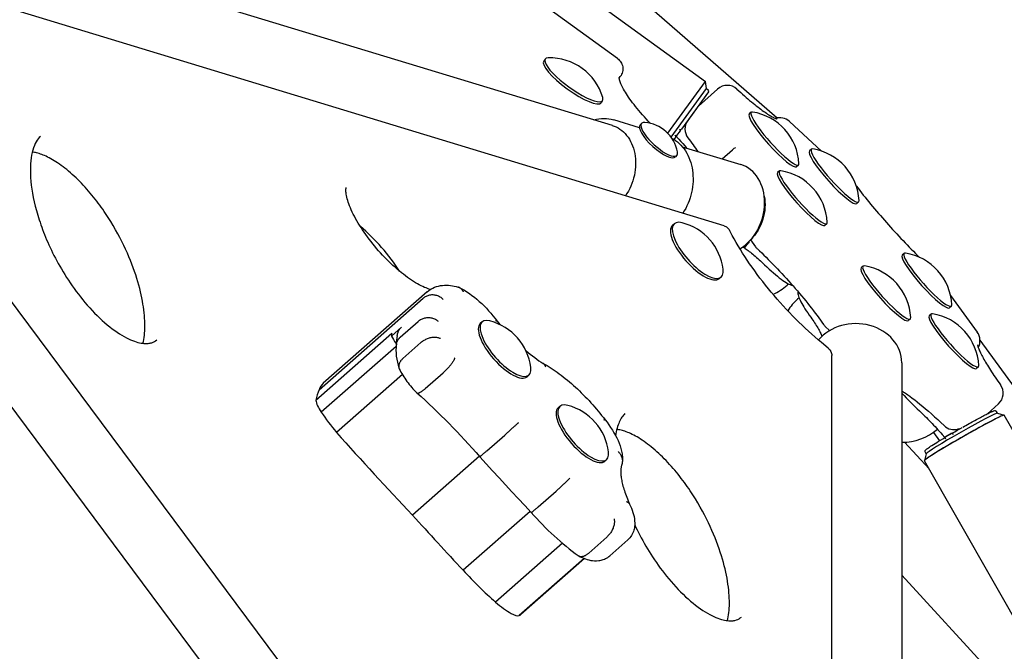
# Model space of a CAD drawing. Extents: x -18718 to -10793, y 7665 to 14865.
# Drawn here: x -13169 to -12827, y 12497 to 12717 of the extents above; entities that cross this region are included whole.
import ezdxf

# ---------------------------------------------------------------- set-up
doc = ezdxf.new("R2010")
doc.units = 0
doc.header["$LTSCALE"] = 30
doc.header["$MEASUREMENT"] = 0
doc.layers.get('0').update_dxf_attribs({"linetype": 'CONTINUOUS'})

# ---------------------------------------------------------------- blocks, each defined once
blk = doc.blocks.new('A$C132874F4')
for p, q in [((3287.23, 3689.53), (3537.93, 3470.95)), ((3261.19, 3666.56), (3512.97, 3483.63)), ((3482.36, 3491.62), (3275.71, 3641.76)), ((3241.92, 3540.89), (3480.48, 3468.37)), ((3519.47, 3433.42), (3218.68, 3524.86)), ((3457.23, 3491.44), (3456.72, 3490.74)), ((3482.97, 3484.79), (3483.36, 3485.32)), ((3499.87, 3465.6), (3512.97, 3483.63)), ((3499.87, 3465.6), (3512.97, 3483.63)), ((3501.03, 3464.22), (3513.36, 3481.19)), ((3510.61, 3475.06), (3517.21, 3480.99)), ((3513.36, 3481.19), (3512.97, 3483.63)), ((3513.36, 3481.19), (3513.96, 3480.75)), ((3477.18, 3476.96), (3476.66, 3476.25)), ((3514.07, 3480.05), (3504.59, 3466.99)), ((3509.9, 3474.28), (3506.8, 3470.01)), ((3496.52, 3068.47), (3195.76, 3472.25)), ((3490.02, 3467.55), (3481.06, 3470.28)), ((3507.32, 3470.72), (3507.3, 3470.73)), ((3528.9, 3472.91), (3528.24, 3472.32)), ((3490.75, 3469.06), (3490.25, 3468.51)), ((3503.94, 3466.96), (3504.3, 3466.59)), ((3504.24, 3466.51), (3504.3, 3466.59)), ((3504.59, 3466.99), (3504.59, 3466.99)), ((3542.2, 3469.7), (3553.35, 3459.4)), ((3502.8, 3464.54), (3502.03, 3463.47)), ((3502.81, 3464.54), (3502.47, 3464.93)), ((3503.74, 3463.51), (3502.64, 3464.72)), ((3502.81, 3464.54), (3503.06, 3464.88)), ((3503.06, 3464.88), (3504.24, 3466.51)), ((3504.93, 3460.93), (3525.26, 3454.75)), ((3518.82, 3456.71), (3522.34, 3459.87)), ((3549.82, 3460.07), (3549.16, 3459.48)), ((3503.01, 3457.95), (3502.52, 3457.4)), ((3545.37, 3454.56), (3544.71, 3453.97)), ((3538.73, 3452.5), (3538.07, 3451.91)), ((3243.81, 3444.05), (3487.51, 3116.88)), ((3566.28, 3441.73), (3565.62, 3441.13)), ((3502.17, 3434.14), (3501.54, 3433.58)), ((3555.2, 3434.16), (3554.54, 3433.56)), ((3522.32, 3430.07), (3521.34, 3431.9)), ((3526.02, 3426.12), (3526.11, 3426)), ((3526.76, 3425.54), (3526.2, 3425.91)), ((3526.68, 3426.01), (3527.98, 3427.44)), ((3528.04, 3427.85), (3528.14, 3427.79)), ((3528.67, 3428.51), (3530.4, 3426.12)), ((3582.11, 3423.82), (3581.45, 3423.23)), ((3567.79, 3419.38), (3567.13, 3418.79)), ((3518.44, 3415.62), (3517.81, 3415.07)), ((3541.87, 3413.23), (3541.38, 3412.78)), ((3416.2, 3410.49), (3380.04, 3378.7)), ((3545.55, 3408.39), (3545.05, 3407.94)), ((3598.27, 3409.16), (3607.54, 3396.4)), ((3378.61, 3376.42), (3414.78, 3408.2)), ((3598.57, 3405.48), (3597.91, 3404.88)), ((3591.49, 3402.72), (3590.82, 3402.13)), ((3407.18, 3398.12), (3403.7, 3395.07)), ((3406.8, 3394.66), (3413.06, 3400.16)), ((3435.28, 3400), (3434.65, 3399.45)), ((3554.67, 3398.38), (3556.14, 3396.96)), ((3584.26, 3401.04), (3583.6, 3400.44)), ((3403.87, 3395.92), (3377.44, 3372.69)), ((3553.54, 3395.02), (3553.52, 3395.07)), ((3405.35, 3391.47), (3379.32, 3368.6)), ((3405.23, 3392.62), (3405.46, 3392.82)), ((3407.75, 3387.3), (3414.01, 3392.8)), ((3555.69, 3390.9), (3553.33, 3392.84)), ((3608.49, 3393.63), (3813.43, 3111.55)), ((3556.93, 3058.28), (3556.93, 3388.27)), ((3581.29, 3385.79), (3581.29, 3028.53)), ((3607.95, 3384.38), (3607.29, 3383.78)), ((3407.54, 3381.66), (3384.64, 3361.53)), ((3415.49, 3376.8), (3421.75, 3382.3)), ((3451.55, 3381.48), (3450.92, 3380.93)), ((3611.09, 3368.04), (3614.91, 3371.47)), ((3462.34, 3370.63), (3461.71, 3370.08)), ((3614.56, 3368.23), (3614.2, 3368.87)), ((3614.55, 3368.23), (3616.93, 3367.58)), ((3965.02, 2757.16), (3616.95, 3367.57)), ((3436.88, 3355.13), (3443.14, 3360.63)), ((3592.26, 3361.53), (3594.36, 3358.63)), ((3596.24, 3359.79), (3595.34, 3360.81)), ((3598.33, 3361.02), (3596.6, 3360.01)), ((3598.85, 3361.3), (3598.77, 3361.27)), ((3600.95, 3362.75), (3601.92, 3363.06)), ((3590.79, 3348.85), (3582.25, 3358.16)), ((3596.57, 3359.4), (3596.24, 3359.79)), ((3596.51, 3359.47), (3596.39, 3359.61)), ((3596.51, 3359.47), (3596.57, 3359.4)), ((3589.81, 3354.13), (3589.15, 3351.74)), ((3589.8, 3354.11), (3589.44, 3354.76)), ((3434.35, 3353.3), (3411.04, 3332.81)), ((3478.61, 3352.11), (3477.98, 3351.56)), ((3937.22, 2741.31), (3589.16, 3351.72)), ((3454.78, 3335.64), (3461.04, 3341.15)), ((3451.99, 3334.07), (3428.69, 3313.6)), ((3463.25, 3322.99), (3439.96, 3302.52)), ((3472.36, 3319.6), (3478.62, 3325.1)), ((3479.68, 3318.65), (3485.94, 3324.15)), ((3470.77, 3317.73), (3448.18, 3297.87)), ((3470.91, 3317.67), (3448.73, 3298.18)), ((3662.05, 3223.88), (3581.29, 3311.88))]:
    blk.add_line(p, q)
at = {"flags": 128}
for points in [[(3482.36, 3491.62), (3482.69, 3491.35), (3483.01, 3491.05), (3483.29, 3490.72), (3483.54, 3490.37), (3483.76, 3490), (3483.94, 3489.59), (3484.08, 3489.18), (3484.18, 3488.75), (3484.23, 3488.3), (3484.24, 3487.85), (3484.2, 3487.41), (3484.12, 3486.96), (3483.99, 3486.53), (3483.82, 3486.11), (3483.61, 3485.71), (3483.36, 3485.32)], [(3493.81, 3469.06), (3493.09, 3469.83), (3492.39, 3470.58), (3491.72, 3471.32), (3491.06, 3472.06), (3490.43, 3472.78), (3489.82, 3473.5), (3489.24, 3474.2), (3488.68, 3474.89), (3488.14, 3475.56), (3487.64, 3476.22), (3487.15, 3476.87), (3486.69, 3477.51), (3486.26, 3478.12), (3485.85, 3478.72), (3485.47, 3479.3), (3485.12, 3479.87), (3484.79, 3480.41), (3484.49, 3480.93), (3484.22, 3481.43), (3483.98, 3481.91), (3483.76, 3482.36), (3483.57, 3482.78), (3483.42, 3483.17), (3483.29, 3483.53), (3483.18, 3483.86), (3483.1, 3484.15), (3483.04, 3484.4), (3483, 3484.61), (3482.97, 3484.78), (3482.97, 3484.9), (3482.96, 3484.97), (3482.96, 3485)], [(3523.94, 3480.95), (3524.59, 3480.35), (3525.24, 3479.76), (3525.89, 3479.19), (3526.52, 3478.63), (3527.14, 3478.09), (3527.76, 3477.56), (3528.36, 3477.05), (3528.96, 3476.55), (3529.54, 3476.08), (3530.11, 3475.62), (3530.67, 3475.17), (3531.21, 3474.75), (3531.74, 3474.34), (3532.26, 3473.95), (3532.76, 3473.58), (3533.25, 3473.23), (3533.72, 3472.9), (3534.17, 3472.59), (3534.61, 3472.3), (3535.03, 3472.04), (3535.42, 3471.79), (3535.8, 3471.57), (3536.15, 3471.36), (3536.48, 3471.18), (3536.78, 3471.03), (3537.06, 3470.89), (3537.31, 3470.79), (3537.52, 3470.7), (3537.69, 3470.63), (3537.82, 3470.59), (3537.9, 3470.56), (3537.93, 3470.55)], [(3474.19, 3470.28), (3475.06, 3470.49), (3475.93, 3470.65), (3476.8, 3470.75), (3477.67, 3470.78), (3478.54, 3470.75), (3479.39, 3470.65), (3480.23, 3470.5), (3481.06, 3470.28)], [(3480.48, 3468.36), (3481.2, 3468.11), (3481.89, 3467.81), (3482.57, 3467.45), (3483.22, 3467.04), (3483.85, 3466.58), (3484.44, 3466.06), (3485.01, 3465.5), (3485.54, 3464.89), (3486.04, 3464.23), (3486.5, 3463.54), (3486.92, 3462.8), (3487.29, 3462.02), (3487.63, 3461.21), (3487.92, 3460.37), (3488.17, 3459.51), (3488.37, 3458.61), (3488.52, 3457.7), (3488.63, 3456.76), (3488.68, 3455.82), (3488.69, 3454.86), (3488.65, 3453.89), (3488.56, 3452.92), (3488.42, 3451.95), (3488.24, 3450.99), (3488, 3450.03), (3487.72, 3449.09), (3487.4, 3448.16), (3487.03, 3447.25), (3486.62, 3446.36), (3486.17, 3445.49), (3485.68, 3444.66), (3485.15, 3443.86)], [(3503.94, 3466.96), (3503.96, 3466.94), (3503.98, 3466.93), (3504, 3466.93), (3504.02, 3466.92), (3504.05, 3466.92), (3504.08, 3466.92), (3504.11, 3466.92), (3504.14, 3466.92), (3504.18, 3466.92), (3504.22, 3466.92), (3504.25, 3466.92), (3504.29, 3466.93), (3504.33, 3466.93), (3504.36, 3466.93), (3504.4, 3466.94), (3504.43, 3466.94), (3504.46, 3466.95), (3504.49, 3466.95), (3504.51, 3466.96), (3504.53, 3466.97), (3504.55, 3466.97), (3504.57, 3466.98), (3504.58, 3466.98), (3504.59, 3466.99)], [(3281.6, 3464.54), (3281.22, 3464.16), (3280.84, 3463.72), (3280.48, 3463.22), (3280.14, 3462.65), (3279.81, 3462.02), (3279.51, 3461.33), (3279.22, 3460.59), (3278.97, 3459.78), (3278.74, 3458.93), (3278.55, 3458.01), (3278.39, 3457.04), (3278.26, 3456.01), (3278.17, 3454.94), (3278.12, 3453.81), (3278.11, 3452.64), (3278.14, 3451.43), (3278.2, 3450.17), (3278.31, 3448.87), (3278.45, 3447.53), (3278.64, 3446.15), (3278.87, 3444.73), (3279.14, 3443.28), (3279.46, 3441.8), (3279.82, 3440.28), (3280.23, 3438.72), (3280.69, 3437.12), (3281.2, 3435.48), (3281.48, 3434.65), (3281.76, 3433.81), (3282.07, 3432.96), (3282.38, 3432.11), (3282.71, 3431.24), (3283.05, 3430.37), (3283.41, 3429.49), (3283.78, 3428.6), (3284.17, 3427.7), (3284.57, 3426.8), (3284.99, 3425.9), (3285.43, 3424.98), (3285.87, 3424.06), (3286.34, 3423.13), (3286.82, 3422.2), (3287.32, 3421.26), (3287.84, 3420.31), (3288.38, 3419.36), (3288.93, 3418.4), (3289.5, 3417.43), (3290.1, 3416.46), (3290.71, 3415.49), (3291.34, 3414.51), (3291.99, 3413.54), (3292.67, 3412.56), (3293.36, 3411.58), (3294.07, 3410.61), (3294.81, 3409.63), (3295.56, 3408.67), (3296.33, 3407.71), (3297.12, 3406.76), (3297.93, 3405.82), (3298.75, 3404.89), (3299.59, 3403.98), (3300.44, 3403.08), (3301.31, 3402.21), (3302.19, 3401.36), (3303.07, 3400.54), (3303.96, 3399.75), (3304.84, 3399), (3305.72, 3398.29), (3306.59, 3397.61), (3307.46, 3396.98), (3308.31, 3396.39), (3309.15, 3395.84), (3309.96, 3395.33), (3310.75, 3394.88), (3311.52, 3394.47), (3312.27, 3394.1), (3312.98, 3393.77), (3313.67, 3393.49), (3314.33, 3393.24), (3314.95, 3393.04), (3315.54, 3392.87), (3316.1, 3392.73), (3316.63, 3392.63), (3317.12, 3392.55), (3317.59, 3392.5), (3318.02, 3392.47), (3318.42, 3392.47), (3318.8, 3392.48), (3319.15, 3392.51), (3319.47, 3392.55), (3319.78, 3392.61), (3320.07, 3392.68), (3320.34, 3392.76), (3320.83, 3392.95), (3321.28, 3393.18), (3321.7, 3393.46), (3322.1, 3393.78)], [(3501.22, 3463.94), (3501.93, 3463.54), (3502.6, 3463.09), (3503.25, 3462.59), (3503.87, 3462.05), (3504.45, 3461.47), (3505.01, 3460.83), (3505.53, 3460.17), (3506.02, 3459.46), (3506.46, 3458.72), (3506.87, 3457.94), (3507.24, 3457.13), (3507.57, 3456.3), (3507.86, 3455.44), (3508.1, 3454.55), (3508.3, 3453.64), (3508.46, 3452.72), (3508.57, 3451.78), (3508.64, 3450.83), (3508.67, 3449.86), (3508.65, 3448.89), (3508.59, 3447.92), (3508.48, 3446.95), (3508.33, 3445.98), (3508.14, 3445.01), (3507.9, 3444.05), (3507.62, 3443.1), (3507.3, 3442.16), (3506.94, 3441.25), (3506.54, 3440.34), (3506.11, 3439.47), (3505.63, 3438.61), (3505.12, 3437.78)], [(3502.47, 3464.93), (3502.48, 3464.92), (3502.48, 3464.91), (3502.49, 3464.9), (3502.5, 3464.89), (3502.51, 3464.88), (3502.52, 3464.87), (3502.53, 3464.86), (3502.53, 3464.85), (3502.54, 3464.84), (3502.55, 3464.83), (3502.56, 3464.82), (3502.56, 3464.81), (3502.57, 3464.8), (3502.58, 3464.79), (3502.58, 3464.79), (3502.59, 3464.78), (3502.6, 3464.77), (3502.6, 3464.76), (3502.61, 3464.75), (3502.62, 3464.75), (3502.62, 3464.74), (3502.63, 3464.73), (3502.64, 3464.72), (3502.64, 3464.72)], [(3503.74, 3463.51), (3504.42, 3462.76), (3505.08, 3462), (3505.75, 3461.25), (3506.4, 3460.49)], [(3506.86, 3464.06), (3507.33, 3463.44), (3507.78, 3462.82), (3508.23, 3462.21), (3508.66, 3461.61), (3509.08, 3461.02), (3509.49, 3460.44), (3509.89, 3459.87), (3510.27, 3459.31)], [(3317.28, 3392.53), (3317.43, 3393.19), (3317.56, 3393.88), (3317.67, 3394.59), (3317.77, 3395.34), (3317.84, 3396.11), (3317.9, 3396.91), (3317.93, 3397.74), (3317.94, 3398.59), (3317.94, 3399.46), (3317.91, 3400.36), (3317.86, 3401.29), (3317.79, 3402.23), (3317.7, 3403.19), (3317.59, 3404.18), (3317.45, 3405.19), (3317.29, 3406.22), (3317.11, 3407.26), (3316.91, 3408.33), (3316.68, 3409.41), (3316.43, 3410.51), (3316.15, 3411.64), (3315.85, 3412.78), (3315.52, 3413.94), (3315.16, 3415.13), (3314.78, 3416.33), (3314.37, 3417.56), (3313.93, 3418.8), (3313.46, 3420.05), (3312.96, 3421.33), (3312.42, 3422.62), (3311.86, 3423.93), (3311.27, 3425.25), (3310.64, 3426.59), (3309.98, 3427.94), (3309.28, 3429.3), (3308.55, 3430.68), (3307.77, 3432.07), (3306.96, 3433.48), (3306.1, 3434.89), (3305.66, 3435.6), (3305.21, 3436.31), (3304.74, 3437.03), (3304.27, 3437.74), (3303.79, 3438.45), (3303.29, 3439.17), (3302.78, 3439.88), (3302.26, 3440.6), (3301.74, 3441.31), (3301.2, 3442.02), (3300.65, 3442.73), (3300.09, 3443.44), (3299.52, 3444.13), (3298.94, 3444.83), (3298.35, 3445.52), (3297.75, 3446.2), (3297.14, 3446.88), (3296.53, 3447.54), (3295.91, 3448.2), (3295.28, 3448.84), (3294.64, 3449.48), (3294, 3450.1), (3293.35, 3450.71), (3292.71, 3451.29), (3292.06, 3451.87), (3291.41, 3452.42), (3290.77, 3452.95), (3290.13, 3453.46), (3289.49, 3453.95), (3288.86, 3454.42), (3288.23, 3454.87), (3287.61, 3455.3), (3287, 3455.7), (3286.4, 3456.07), (3285.81, 3456.42), (3285.23, 3456.75), (3284.67, 3457.05), (3284.12, 3457.33), (3283.58, 3457.59), (3283.06, 3457.82), (3282.56, 3458.04), (3282.07, 3458.22), (3281.6, 3458.39), (3281.14, 3458.54), (3280.71, 3458.67), (3280.29, 3458.78), (3279.88, 3458.87), (3279.5, 3458.95), (3279.13, 3459.01), (3278.78, 3459.06)], [(3417.26, 3411.28), (3416.79, 3411.42), (3416.3, 3411.59), (3415.78, 3411.79), (3415.23, 3412.02), (3414.65, 3412.28), (3414.05, 3412.57), (3413.42, 3412.9), (3412.78, 3413.25), (3412.13, 3413.64), (3411.46, 3414.05), (3410.77, 3414.5), (3410.07, 3414.97), (3409.37, 3415.47), (3408.65, 3416), (3407.93, 3416.55), (3407.2, 3417.12), (3406.47, 3417.72), (3405.74, 3418.34), (3405, 3418.98), (3404.27, 3419.65), (3403.54, 3420.33), (3402.81, 3421.03), (3402.09, 3421.75), (3401.37, 3422.48), (3400.66, 3423.22), (3399.96, 3423.98), (3399.27, 3424.75), (3398.59, 3425.53), (3397.93, 3426.32), (3397.27, 3427.12), (3396.64, 3427.92), (3396.01, 3428.73), (3395.41, 3429.54), (3394.82, 3430.35), (3394.25, 3431.16), (3393.7, 3431.97), (3393.17, 3432.78), (3392.66, 3433.59), (3392.17, 3434.38), (3391.71, 3435.17), (3391.27, 3435.95), (3390.86, 3436.72), (3390.47, 3437.48), (3390.11, 3438.22), (3389.78, 3438.95), (3389.47, 3439.65), (3389.19, 3440.34), (3388.94, 3441.01), (3388.71, 3441.65), (3388.52, 3442.27), (3388.35, 3442.86), (3388.21, 3443.41), (3388.09, 3443.94), (3388.01, 3444.42), (3387.95, 3444.87), (3387.91, 3445.28), (3387.89, 3445.64), (3387.89, 3445.96), (3387.9, 3446.23), (3387.93, 3446.44), (3387.96, 3446.6), (3387.99, 3446.71), (3388.01, 3446.78), (3388.02, 3446.8)], [(3565.48, 3447.22), (3566.06, 3446.46), (3566.66, 3445.68), (3567.27, 3444.91), (3567.89, 3444.13), (3568.51, 3443.34), (3569.15, 3442.55), (3569.8, 3441.75), (3570.45, 3440.96), (3571.12, 3440.16), (3571.79, 3439.36), (3572.47, 3438.55), (3573.15, 3437.75), (3573.84, 3436.95), (3574.54, 3436.14), (3575.24, 3435.34), (3575.95, 3434.54), (3576.66, 3433.74), (3577.37, 3432.95), (3578.09, 3432.16), (3578.81, 3431.37), (3579.53, 3430.59), (3580.26, 3429.81), (3580.98, 3429.04), (3581.71, 3428.27), (3582.43, 3427.51), (3583.16, 3426.76), (3583.88, 3426.02), (3584.6, 3425.28), (3585.32, 3424.56), (3586.04, 3423.84), (3586.75, 3423.13), (3587.46, 3422.44)], [(3533.43, 3443.77), (3533.58, 3442.79), (3533.68, 3441.8), (3533.71, 3440.78), (3533.68, 3439.76), (3533.59, 3438.74), (3533.43, 3437.71), (3533.22, 3436.7), (3532.94, 3435.69), (3532.61, 3434.71), (3532.22, 3433.74), (3531.78, 3432.81), (3531.29, 3431.9), (3530.75, 3431.04), (3530.16, 3430.21), (3529.52, 3429.44), (3528.85, 3428.71)], [(3406.55, 3417.66), (3405.87, 3418.69), (3405.17, 3419.74), (3404.43, 3420.78), (3403.66, 3421.82), (3402.86, 3422.86), (3402.04, 3423.89), (3401.19, 3424.91), (3400.32, 3425.92), (3399.44, 3426.91), (3398.54, 3427.87), (3397.62, 3428.82), (3396.69, 3429.75), (3395.76, 3430.65), (3394.82, 3431.51), (3393.88, 3432.35), (3392.93, 3433.14)], [(3519.47, 3433.42), (3519.76, 3433.32), (3520.04, 3433.19), (3520.31, 3433.03), (3520.56, 3432.84), (3520.79, 3432.64), (3521, 3432.41), (3521.18, 3432.16), (3521.34, 3431.89)], [(3553.33, 3392.84), (3552.2, 3393.78), (3551.07, 3394.75), (3549.94, 3395.74), (3548.82, 3396.75), (3547.7, 3397.79), (3546.58, 3398.84), (3545.46, 3399.92), (3544.36, 3401.01), (3543.26, 3402.13), (3542.17, 3403.26), (3541.08, 3404.41), (3540.01, 3405.57), (3538.95, 3406.74), (3537.91, 3407.93), (3536.87, 3409.13), (3535.86, 3410.34), (3534.86, 3411.55), (3533.87, 3412.78), (3532.9, 3414.01), (3531.95, 3415.25), (3531.02, 3416.49), (3530.11, 3417.73), (3529.23, 3418.98), (3528.36, 3420.23), (3527.52, 3421.47), (3526.7, 3422.72), (3525.9, 3423.96), (3525.13, 3425.19), (3524.39, 3426.42), (3523.67, 3427.65), (3522.98, 3428.86), (3522.32, 3430.07)], [(3526.76, 3425.54), (3527.11, 3425.31), (3527.46, 3425.06), (3527.83, 3424.79), (3528.21, 3424.51), (3528.61, 3424.2), (3529.01, 3423.88), (3529.43, 3423.55), (3529.85, 3423.19), (3530.29, 3422.82), (3530.73, 3422.44), (3531.19, 3422.04), (3531.65, 3421.63), (3532.12, 3421.2), (3532.59, 3420.76), (3533.07, 3420.31), (3533.56, 3419.85)], [(3531.03, 3425.41), (3531.78, 3424.71), (3532.54, 3423.98), (3533.3, 3423.24), (3534.07, 3422.49), (3534.85, 3421.71), (3535.63, 3420.93), (3536.41, 3420.13), (3537.2, 3419.31), (3537.99, 3418.49), (3538.77, 3417.66), (3539.56, 3416.81), (3540.35, 3415.96), (3541.13, 3415.1), (3541.91, 3414.24), (3542.68, 3413.37), (3543.45, 3412.5), (3544.2, 3411.63), (3544.95, 3410.76), (3545.7, 3409.88), (3546.43, 3409.01), (3547.15, 3408.14), (3547.85, 3407.28), (3548.55, 3406.42), (3549.23, 3405.57), (3549.89, 3404.72), (3550.54, 3403.88), (3551.17, 3403.06), (3551.79, 3402.24), (3552.38, 3401.44), (3552.95, 3400.65), (3553.51, 3399.88), (3554.04, 3399.12)], [(3533.56, 3419.85), (3534.34, 3419.11), (3535.11, 3418.39), (3535.87, 3417.71), (3536.6, 3417.07), (3537.32, 3416.46), (3538.01, 3415.89), (3538.67, 3415.37), (3539.31, 3414.88), (3539.92, 3414.44), (3540.49, 3414.05), (3541.04, 3413.7), (3541.55, 3413.4), (3542.03, 3413.15), (3542.47, 3412.95), (3542.89, 3412.79), (3543.28, 3412.69)], [(3416.2, 3410.49), (3416.8, 3410.96), (3417.42, 3411.38), (3418.08, 3411.75), (3418.76, 3412.05), (3419.45, 3412.29), (3420.14, 3412.48), (3420.84, 3412.62), (3421.53, 3412.71), (3422.22, 3412.75), (3422.9, 3412.76), (3423.58, 3412.72), (3424.25, 3412.66), (3424.92, 3412.56), (3425.58, 3412.44), (3426.24, 3412.29), (3426.9, 3412.11)], [(3428.81, 3410.41), (3428.76, 3410.52), (3428.7, 3410.62), (3428.65, 3410.72), (3428.58, 3410.82), (3428.52, 3410.91), (3428.45, 3411), (3428.39, 3411.09), (3428.31, 3411.18), (3428.24, 3411.26), (3428.17, 3411.34), (3428.09, 3411.42), (3428.01, 3411.49), (3427.93, 3411.56), (3427.84, 3411.63), (3427.75, 3411.7), (3427.67, 3411.76), (3427.58, 3411.81), (3427.48, 3411.87), (3427.39, 3411.91), (3427.3, 3411.96), (3427.2, 3412), (3427.1, 3412.04), (3427, 3412.08), (3426.9, 3412.11)], [(3427.35, 3411.94), (3428.23, 3411.48), (3429.11, 3410.98), (3429.99, 3410.43), (3430.86, 3409.84), (3431.73, 3409.22), (3432.59, 3408.55), (3433.45, 3407.85), (3434.29, 3407.11), (3435.13, 3406.34), (3435.95, 3405.55), (3436.76, 3404.72), (3437.55, 3403.88), (3438.32, 3403.01), (3439.06, 3402.12), (3439.78, 3401.22), (3440.48, 3400.31)], [(3421.77, 3407.83), (3421.54, 3408.05), (3421.28, 3408.25), (3421.02, 3408.44), (3420.74, 3408.62), (3420.45, 3408.77), (3420.16, 3408.91), (3419.85, 3409.03), (3419.54, 3409.14), (3419.23, 3409.22), (3418.91, 3409.29), (3418.59, 3409.33), (3418.26, 3409.36), (3417.94, 3409.37), (3417.62, 3409.36), (3417.3, 3409.32), (3416.99, 3409.27), (3416.68, 3409.2), (3416.37, 3409.11), (3416.08, 3409), (3415.8, 3408.88), (3415.52, 3408.73), (3415.26, 3408.57), (3415.01, 3408.4), (3414.78, 3408.2)], [(3545.2, 3410.47), (3545.16, 3410.13), (3545.17, 3409.77), (3545.24, 3409.39), (3545.34, 3408.98), (3545.49, 3408.54), (3545.68, 3408.07), (3545.9, 3407.56), (3546.17, 3407.02), (3546.47, 3406.44), (3546.82, 3405.83), (3547.2, 3405.19), (3547.61, 3404.53), (3548.06, 3403.83), (3548.54, 3403.11), (3549.06, 3402.37), (3549.6, 3401.6)], [(3549.6, 3401.6), (3549.96, 3401.1), (3550.3, 3400.61), (3550.64, 3400.12), (3550.95, 3399.65), (3551.26, 3399.19), (3551.54, 3398.75), (3551.82, 3398.31), (3552.07, 3397.89), (3552.31, 3397.48), (3552.54, 3397.09), (3552.74, 3396.71), (3552.93, 3396.35), (3553.11, 3396), (3553.26, 3395.67), (3553.4, 3395.36), (3553.52, 3395.07)], [(3405.75, 3395.29), (3405.77, 3395.43), (3405.8, 3395.56), (3405.83, 3395.7), (3405.86, 3395.83), (3405.9, 3395.97), (3405.94, 3396.1), (3405.98, 3396.23), (3406.02, 3396.36), (3406.07, 3396.49), (3406.12, 3396.61), (3406.18, 3396.74), (3406.23, 3396.86), (3406.3, 3396.98), (3406.36, 3397.1), (3406.43, 3397.22), (3406.5, 3397.33), (3406.58, 3397.44), (3406.65, 3397.55), (3406.73, 3397.65), (3406.82, 3397.75), (3406.9, 3397.85), (3406.99, 3397.95), (3407.09, 3398.04), (3407.18, 3398.12)], [(3420.13, 3400.09), (3419.89, 3400.29), (3419.63, 3400.47), (3419.36, 3400.64), (3419.08, 3400.8), (3418.79, 3400.93), (3418.49, 3401.05), (3418.18, 3401.16), (3417.87, 3401.24), (3417.55, 3401.31), (3417.23, 3401.36), (3416.9, 3401.39), (3416.57, 3401.41), (3416.25, 3401.4), (3415.92, 3401.38), (3415.6, 3401.33), (3415.28, 3401.27), (3414.97, 3401.19), (3414.67, 3401.09), (3414.37, 3400.98), (3414.09, 3400.85), (3413.81, 3400.7), (3413.55, 3400.53), (3413.3, 3400.36), (3413.06, 3400.16)], [(3439.99, 3400.31), (3440.03, 3400.32), (3440.06, 3400.33), (3440.09, 3400.33), (3440.11, 3400.34), (3440.14, 3400.35), (3440.17, 3400.35), (3440.19, 3400.36), (3440.22, 3400.36), (3440.24, 3400.36), (3440.26, 3400.36), (3440.29, 3400.37), (3440.31, 3400.37), (3440.33, 3400.37), (3440.34, 3400.36), (3440.36, 3400.36), (3440.38, 3400.36), (3440.39, 3400.36), (3440.41, 3400.35), (3440.42, 3400.35), (3440.44, 3400.34), (3440.45, 3400.33), (3440.46, 3400.33), (3440.47, 3400.32), (3440.48, 3400.31)], [(3440.48, 3400.31), (3441, 3399.67), (3441.53, 3399.03)], [(3405.75, 3395.29), (3405.63, 3394.48), (3405.54, 3393.67), (3405.46, 3392.85), (3405.41, 3392.02)], [(3405.44, 3392.22), (3405.46, 3392.34), (3405.48, 3392.45), (3405.51, 3392.56), (3405.54, 3392.68), (3405.57, 3392.79), (3405.61, 3392.9), (3405.65, 3393.01), (3405.69, 3393.12), (3405.74, 3393.23), (3405.79, 3393.33), (3405.84, 3393.44), (3405.89, 3393.54), (3405.95, 3393.65), (3406.02, 3393.75), (3406.08, 3393.85), (3406.15, 3393.94), (3406.22, 3394.04), (3406.3, 3394.13), (3406.37, 3394.23), (3406.46, 3394.32), (3406.54, 3394.41), (3406.62, 3394.49), (3406.71, 3394.58), (3406.8, 3394.66)], [(3405.44, 3392.22), (3405.37, 3391.71), (3405.33, 3391.19), (3405.29, 3390.17), (3405.33, 3389.14), (3405.43, 3388.11), (3405.58, 3387.07), (3405.79, 3386.03), (3406.05, 3384.98), (3406.36, 3383.92)], [(3420.81, 3394.18), (3420.58, 3394.28), (3420.35, 3394.37), (3420.1, 3394.44), (3419.83, 3394.5), (3419.56, 3394.55), (3419.28, 3394.58), (3418.99, 3394.6), (3418.69, 3394.6), (3418.38, 3394.59), (3418.08, 3394.56), (3417.76, 3394.52), (3417.45, 3394.47), (3417.13, 3394.4), (3416.82, 3394.31), (3416.51, 3394.21), (3416.2, 3394.1), (3415.9, 3393.98), (3415.6, 3393.84), (3415.31, 3393.69), (3415.03, 3393.53), (3414.76, 3393.36), (3414.5, 3393.19), (3414.25, 3393), (3414.01, 3392.8)], [(3607.64, 3391.97), (3607.65, 3391.95), (3607.66, 3391.87), (3607.69, 3391.75), (3607.73, 3391.59), (3607.79, 3391.39), (3607.86, 3391.15), (3607.95, 3390.89), (3608.06, 3390.6), (3608.19, 3390.28), (3608.34, 3389.94), (3608.5, 3389.58), (3608.68, 3389.19), (3608.88, 3388.78), (3609.1, 3388.36), (3609.33, 3387.91), (3609.58, 3387.45), (3609.85, 3386.97), (3610.13, 3386.47), (3610.43, 3385.96), (3610.74, 3385.43), (3611.07, 3384.89), (3611.41, 3384.33), (3611.77, 3383.76), (3612.15, 3383.18), (3612.53, 3382.59), (3612.94, 3381.98), (3613.35, 3381.36), (3613.78, 3380.73), (3614.22, 3380.09), (3614.68, 3379.44), (3615.15, 3378.79), (3615.63, 3378.12)], [(3450.51, 3390), (3451.28, 3389.36), (3452.05, 3388.74), (3452.81, 3388.15), (3453.57, 3387.58), (3454.32, 3387.03), (3455.06, 3386.51), (3455.79, 3386.02), (3456.51, 3385.55)], [(3555.69, 3390.9), (3555.96, 3390.65), (3556.21, 3390.37), (3556.42, 3390.06), (3556.6, 3389.73), (3556.74, 3389.38), (3556.85, 3389.02), (3556.91, 3388.65), (3556.93, 3388.28)], [(3407.75, 3387.3), (3407.6, 3387.16), (3407.45, 3387.01), (3407.31, 3386.86), (3407.17, 3386.71), (3407.05, 3386.56), (3406.93, 3386.4), (3406.83, 3386.25), (3406.73, 3386.09), (3406.64, 3385.93), (3406.56, 3385.77), (3406.49, 3385.61), (3406.43, 3385.45), (3406.37, 3385.29), (3406.33, 3385.13), (3406.3, 3384.97), (3406.28, 3384.82), (3406.27, 3384.66), (3406.27, 3384.51), (3406.27, 3384.36), (3406.29, 3384.21), (3406.32, 3384.07), (3406.36, 3383.93), (3406.41, 3383.79), (3406.47, 3383.66)], [(3425.78, 3387.51), (3425.73, 3387.36), (3425.67, 3387.2), (3425.6, 3387.03), (3425.51, 3386.85), (3425.41, 3386.66), (3425.3, 3386.45), (3425.17, 3386.24), (3425.03, 3386.03), (3424.88, 3385.8), (3424.72, 3385.57), (3424.55, 3385.34), (3424.37, 3385.1), (3424.18, 3384.85), (3423.98, 3384.61), (3423.77, 3384.36), (3423.56, 3384.12), (3423.35, 3383.88), (3423.12, 3383.64), (3422.9, 3383.4), (3422.67, 3383.17), (3422.44, 3382.94), (3422.21, 3382.72), (3421.98, 3382.51), (3421.75, 3382.3)], [(3456.47, 3385.58), (3457.17, 3385.19), (3457.87, 3384.78), (3458.57, 3384.35), (3459.27, 3383.9), (3459.98, 3383.44), (3460.69, 3382.96), (3461.39, 3382.46), (3462.1, 3381.95), (3462.81, 3381.42), (3463.52, 3380.87), (3464.22, 3380.31), (3464.93, 3379.74), (3465.63, 3379.15), (3466.33, 3378.55), (3467.03, 3377.93), (3467.73, 3377.31), (3468.42, 3376.67), (3469.11, 3376.01), (3469.79, 3375.35), (3470.47, 3374.68), (3471.14, 3373.99), (3471.81, 3373.3), (3472.47, 3372.6), (3473.13, 3371.89), (3473.77, 3371.17), (3474.41, 3370.44), (3475.04, 3369.7), (3475.66, 3368.96), (3476.27, 3368.22), (3476.87, 3367.47), (3477.46, 3366.71), (3478.04, 3365.95)], [(3457.41, 3384.33), (3457.39, 3384.39), (3457.36, 3384.46), (3457.34, 3384.53), (3457.31, 3384.59), (3457.28, 3384.65), (3457.25, 3384.71), (3457.22, 3384.77), (3457.19, 3384.83), (3457.16, 3384.89), (3457.12, 3384.94), (3457.09, 3385), (3457.05, 3385.05), (3457.01, 3385.1), (3456.97, 3385.15), (3456.93, 3385.2), (3456.89, 3385.24), (3456.85, 3385.29), (3456.8, 3385.33), (3456.76, 3385.37), (3456.71, 3385.41), (3456.66, 3385.45), (3456.62, 3385.49), (3456.57, 3385.52), (3456.51, 3385.55)], [(3406.47, 3383.66), (3406.74, 3383.1), (3407.03, 3382.55), (3407.34, 3382), (3407.67, 3381.45), (3408.01, 3380.91), (3408.37, 3380.37), (3408.74, 3379.83), (3409.12, 3379.3), (3409.52, 3378.77), (3409.93, 3378.25), (3410.35, 3377.74), (3410.79, 3377.23), (3411.23, 3376.73), (3411.69, 3376.25), (3412.15, 3375.77), (3412.62, 3375.3)], [(3412.62, 3375.3), (3412.66, 3375.27), (3412.71, 3375.24), (3412.78, 3375.23), (3412.84, 3375.22), (3412.92, 3375.22), (3413, 3375.23), (3413.1, 3375.24), (3413.19, 3375.27), (3413.3, 3375.31), (3413.41, 3375.35), (3413.53, 3375.41), (3413.65, 3375.47), (3413.78, 3375.54), (3413.92, 3375.62), (3414.06, 3375.7), (3414.2, 3375.8), (3414.35, 3375.9), (3414.51, 3376.01), (3414.66, 3376.12), (3414.83, 3376.25), (3414.99, 3376.37), (3415.15, 3376.51), (3415.32, 3376.65), (3415.49, 3376.8)], [(3412.62, 3375.3), (3414.03, 3374.02), (3415.43, 3372.72), (3416.83, 3371.41), (3418.23, 3370.08), (3419.62, 3368.74), (3421.01, 3367.38), (3422.39, 3366.01), (3423.77, 3364.63), (3425.14, 3363.23), (3426.5, 3361.82), (3427.85, 3360.4), (3429.2, 3358.96), (3430.54, 3357.52), (3431.87, 3356.06), (3433.19, 3354.6), (3434.51, 3353.12)], [(3581.29, 3375.98), (3581.59, 3375.8), (3581.91, 3375.6), (3582.25, 3375.39), (3582.6, 3375.16), (3582.96, 3374.92), (3583.33, 3374.67), (3583.71, 3374.4), (3584.11, 3374.12), (3584.93, 3373.52), (3585.79, 3372.86), (3586.68, 3372.16), (3587.61, 3371.41), (3588.58, 3370.61), (3589.57, 3369.77), (3590.58, 3368.89), (3591.62, 3367.97), (3592.69, 3367.01), (3593.77, 3366.01), (3594.87, 3364.98), (3595.99, 3363.92)], [(3581.29, 3375.22), (3582.06, 3374.39), (3582.83, 3373.57), (3583.6, 3372.76), (3584.38, 3371.98), (3585.14, 3371.21), (3585.9, 3370.46), (3586.66, 3369.74), (3587.4, 3369.04)], [(3484.97, 3368.08), (3484.7, 3367.83), (3484.44, 3367.54), (3484.18, 3367.22), (3483.92, 3366.87), (3483.68, 3366.49), (3483.44, 3366.08), (3483.21, 3365.64), (3483, 3365.17), (3482.79, 3364.67), (3482.6, 3364.14), (3482.42, 3363.59), (3482.25, 3363), (3482.09, 3362.39), (3481.96, 3361.75), (3481.84, 3361.09), (3481.73, 3360.4)], [(3587.4, 3369.04), (3587.88, 3368.59), (3588.36, 3368.13), (3588.85, 3367.66), (3589.35, 3367.18), (3589.84, 3366.69), (3590.34, 3366.19), (3590.84, 3365.67), (3591.35, 3365.16), (3591.85, 3364.63), (3592.36, 3364.1), (3592.86, 3363.56), (3593.36, 3363.02), (3593.86, 3362.47), (3594.36, 3361.92), (3594.85, 3361.36), (3595.34, 3360.81)], [(3602.5, 3363.39), (3603.05, 3363.7), (3603.59, 3364), (3604.13, 3364.31), (3604.67, 3364.6), (3605.2, 3364.89), (3605.72, 3365.18), (3606.23, 3365.46), (3606.73, 3365.74), (3607.22, 3366), (3607.7, 3366.26), (3608.16, 3366.51), (3608.62, 3366.75), (3609.05, 3366.99), (3609.48, 3367.21), (3609.88, 3367.42), (3610.27, 3367.62), (3610.64, 3367.81), (3610.99, 3367.99), (3611.32, 3368.15), (3611.63, 3368.31), (3611.92, 3368.45), (3612.19, 3368.58), (3612.44, 3368.69), (3612.66, 3368.79), (3612.86, 3368.88), (3613.05, 3368.96), (3613.21, 3369.02), (3613.36, 3369.07), (3613.63, 3369.13), (3613.71, 3369.14), (3613.83, 3369.13), (3613.91, 3369.11), (3614, 3369.07), (3614.1, 3368.99), (3614.2, 3368.87)], [(3447.97, 3365.01), (3447.88, 3364.92), (3447.77, 3364.81), (3447.64, 3364.69), (3447.51, 3364.56), (3447.35, 3364.42), (3447.19, 3364.27), (3447.02, 3364.11), (3446.83, 3363.94), (3446.64, 3363.76), (3446.43, 3363.57), (3446.22, 3363.38), (3446, 3363.18), (3445.77, 3362.98), (3445.54, 3362.77), (3445.3, 3362.55), (3445.06, 3362.34), (3444.82, 3362.12), (3444.58, 3361.9), (3444.33, 3361.69), (3444.09, 3361.47), (3443.85, 3361.26), (3443.61, 3361.04), (3443.37, 3360.84), (3443.14, 3360.63)], [(3477.57, 3365.94), (3477.6, 3365.95), (3477.63, 3365.96), (3477.66, 3365.97), (3477.69, 3365.98), (3477.72, 3365.98), (3477.74, 3365.99), (3477.77, 3365.99), (3477.79, 3366), (3477.81, 3366), (3477.84, 3366), (3477.86, 3366.01), (3477.88, 3366.01), (3477.9, 3366.01), (3477.92, 3366.01), (3477.93, 3366), (3477.95, 3366), (3477.96, 3366), (3477.98, 3365.99), (3477.99, 3365.99), (3478, 3365.98), (3478.02, 3365.98), (3478.03, 3365.97), (3478.03, 3365.96), (3478.04, 3365.95)], [(3478.04, 3365.95), (3478.73, 3365.07), (3479.38, 3364.18), (3480, 3363.28), (3480.59, 3362.37), (3481.14, 3361.46), (3481.65, 3360.54), (3482.13, 3359.63), (3482.56, 3358.71), (3482.94, 3357.8), (3483.28, 3356.88), (3483.57, 3355.96), (3483.81, 3355.03), (3483.98, 3354.08), (3484.05, 3353.61), (3484.09, 3353.12), (3484.12, 3352.63), (3484.12, 3352.13), (3484.09, 3351.62), (3484.04, 3351.1)], [(3520.65, 3296.08), (3520.79, 3296.74), (3520.93, 3297.42), (3521.04, 3298.14), (3521.14, 3298.88), (3521.21, 3299.66), (3521.26, 3300.46), (3521.3, 3301.28), (3521.31, 3302.13), (3521.31, 3303.01), (3521.28, 3303.91), (3521.23, 3304.83), (3521.16, 3305.77), (3521.07, 3306.74), (3520.96, 3307.73), (3520.82, 3308.73), (3520.66, 3309.76), (3520.48, 3310.81), (3520.28, 3311.87), (3520.05, 3312.96), (3519.79, 3314.06), (3519.52, 3315.18), (3519.21, 3316.32), (3518.89, 3317.49), (3518.53, 3318.67), (3518.15, 3319.88), (3517.74, 3321.1), (3517.3, 3322.34), (3516.83, 3323.6), (3516.33, 3324.87), (3515.8, 3326.17), (3515.23, 3327.47), (3514.64, 3328.79), (3514.01, 3330.13), (3513.35, 3331.48), (3512.65, 3332.84), (3511.92, 3334.22), (3511.14, 3335.61), (3510.33, 3337.02), (3509.47, 3338.43), (3509.03, 3339.14), (3508.58, 3339.85), (3508.11, 3340.57), (3507.64, 3341.28), (3507.16, 3342), (3506.66, 3342.71), (3506.15, 3343.43), (3505.64, 3344.14), (3505.11, 3344.85), (3504.57, 3345.56), (3504.02, 3346.27), (3503.46, 3346.98), (3502.89, 3347.68), (3502.31, 3348.37), (3501.72, 3349.06), (3501.12, 3349.74), (3500.52, 3350.42), (3499.9, 3351.09), (3499.28, 3351.74), (3498.65, 3352.39), (3498.01, 3353.02), (3497.37, 3353.64), (3496.72, 3354.25), (3496.08, 3354.84), (3495.43, 3355.41), (3494.78, 3355.97), (3494.14, 3356.5), (3493.5, 3357.01), (3492.86, 3357.5), (3492.23, 3357.97), (3491.6, 3358.42), (3490.98, 3358.84), (3490.37, 3359.24), (3489.77, 3359.62), (3489.18, 3359.97), (3488.6, 3360.29), (3488.04, 3360.6), (3487.49, 3360.88), (3486.95, 3361.13), (3486.43, 3361.37), (3485.93, 3361.58), (3485.44, 3361.77), (3484.97, 3361.94), (3484.51, 3362.09), (3484.08, 3362.22), (3483.66, 3362.33), (3483.25, 3362.42), (3482.87, 3362.5), (3482.5, 3362.56), (3482.15, 3362.6)], [(3598.85, 3361.3), (3599.71, 3361.79), (3600.57, 3362.29), (3601.44, 3362.79), (3602.31, 3363.28)], [(3599.11, 3360.89), (3599.09, 3360.91), (3599.06, 3360.94), (3599.04, 3360.96), (3599.02, 3360.99), (3599, 3361.01), (3598.99, 3361.03), (3598.97, 3361.06), (3598.95, 3361.08), (3598.94, 3361.1), (3598.92, 3361.12), (3598.91, 3361.14), (3598.9, 3361.16), (3598.89, 3361.18), (3598.88, 3361.2), (3598.87, 3361.21), (3598.86, 3361.23), (3598.86, 3361.24), (3598.85, 3361.25), (3598.85, 3361.26), (3598.85, 3361.27), (3598.85, 3361.28), (3598.85, 3361.29), (3598.85, 3361.29), (3598.85, 3361.3)], [(3589.44, 3354.75), (3589.39, 3354.86), (3589.37, 3354.97), (3589.37, 3355.06), (3589.38, 3355.13), (3589.42, 3355.24), (3589.46, 3355.32), (3589.53, 3355.42), (3589.6, 3355.49), (3589.77, 3355.64), (3589.97, 3355.8), (3590.23, 3355.99), (3590.54, 3356.21), (3590.91, 3356.46), (3591.32, 3356.73), (3591.79, 3357.03), (3592.3, 3357.36), (3592.86, 3357.71), (3593.47, 3358.09), (3594.11, 3358.48), (3594.79, 3358.9), (3595.51, 3359.33), (3596.25, 3359.77)], [(3434.51, 3353.12), (3434.51, 3353.12), (3434.53, 3353.13), (3434.56, 3353.15), (3434.59, 3353.18), (3434.63, 3353.21), (3434.69, 3353.25), (3434.75, 3353.3), (3434.82, 3353.35), (3434.89, 3353.42), (3434.98, 3353.49), (3435.07, 3353.57), (3435.17, 3353.65), (3435.28, 3353.74), (3435.4, 3353.84), (3435.52, 3353.95), (3435.65, 3354.06), (3435.79, 3354.18), (3435.93, 3354.3), (3436.08, 3354.43), (3436.23, 3354.56), (3436.39, 3354.7), (3436.55, 3354.84), (3436.71, 3354.98), (3436.88, 3355.13)], [(3482.57, 3354.9), (3482.73, 3354.75), (3482.88, 3354.59), (3483.03, 3354.42), (3483.17, 3354.25), (3483.29, 3354.07), (3483.41, 3353.89), (3483.52, 3353.7), (3483.62, 3353.51), (3483.71, 3353.32), (3483.79, 3353.12), (3483.86, 3352.92), (3483.93, 3352.72), (3483.98, 3352.52), (3484.02, 3352.31), (3484.05, 3352.1), (3484.07, 3351.9), (3484.07, 3351.69), (3484.07, 3351.48), (3484.06, 3351.28), (3484.04, 3351.07), (3484, 3350.87), (3483.96, 3350.67), (3483.91, 3350.47), (3483.84, 3350.27)], [(3434.51, 3353.12), (3436.72, 3350.67), (3438.94, 3348.23), (3441.16, 3345.79), (3443.38, 3343.36), (3445.62, 3340.94), (3447.85, 3338.52), (3450.1, 3336.11), (3452.34, 3333.7)], [(3483.84, 3350.27), (3483.79, 3350.11), (3483.73, 3349.92), (3483.69, 3349.72), (3483.64, 3349.5), (3483.6, 3349.25), (3483.57, 3348.99), (3483.54, 3348.71), (3483.53, 3348.4), (3483.52, 3348.08), (3483.52, 3347.74), (3483.53, 3347.38), (3483.55, 3347.01), (3483.59, 3346.61), (3483.63, 3346.2), (3483.69, 3345.77), (3483.76, 3345.33), (3483.84, 3344.87), (3483.93, 3344.4), (3484.04, 3343.92), (3484.16, 3343.42), (3484.29, 3342.91), (3484.44, 3342.38), (3484.6, 3341.85), (3484.77, 3341.3), (3484.95, 3340.74), (3485.15, 3340.17), (3485.36, 3339.59), (3485.59, 3339.01), (3485.82, 3338.41), (3486.07, 3337.8), (3486.34, 3337.19), (3486.61, 3336.57)], [(3465.78, 3345.62), (3465.69, 3345.52), (3465.58, 3345.41), (3465.47, 3345.29), (3465.33, 3345.15), (3465.19, 3345.01), (3465.03, 3344.85), (3464.86, 3344.68), (3464.68, 3344.5), (3464.49, 3344.32), (3464.29, 3344.13), (3464.08, 3343.93), (3463.87, 3343.72), (3463.64, 3343.51), (3463.41, 3343.3), (3463.18, 3343.08), (3462.94, 3342.87), (3462.71, 3342.65), (3462.46, 3342.42), (3462.22, 3342.2), (3461.98, 3341.99), (3461.74, 3341.77), (3461.5, 3341.56), (3461.27, 3341.35), (3461.04, 3341.15)], [(3485.56, 3337.5), (3485.62, 3337.48), (3485.68, 3337.45), (3485.74, 3337.42), (3485.79, 3337.39), (3485.85, 3337.36), (3485.9, 3337.33), (3485.96, 3337.3), (3486.01, 3337.26), (3486.05, 3337.23), (3486.1, 3337.19), (3486.15, 3337.16), (3486.19, 3337.12), (3486.24, 3337.08), (3486.28, 3337.04), (3486.32, 3337), (3486.35, 3336.96), (3486.39, 3336.92), (3486.43, 3336.87), (3486.46, 3336.83), (3486.49, 3336.78), (3486.52, 3336.73), (3486.55, 3336.69), (3486.58, 3336.64), (3486.6, 3336.59)], [(3486.6, 3336.59), (3486.93, 3335.88), (3487.23, 3335.17), (3487.51, 3334.46), (3487.75, 3333.74), (3487.95, 3333.02), (3488.13, 3332.29), (3488.26, 3331.55), (3488.35, 3330.79), (3488.38, 3330.01), (3488.36, 3329.2), (3488.31, 3328.79), (3488.25, 3328.37), (3488.16, 3327.94), (3488.05, 3327.5), (3487.91, 3327.06), (3487.73, 3326.62), (3487.52, 3326.18), (3487.27, 3325.74), (3486.99, 3325.31), (3486.67, 3324.9), (3486.32, 3324.51), (3485.94, 3324.15)], [(3452.34, 3333.7), (3452.36, 3333.7), (3452.38, 3333.7), (3452.41, 3333.71), (3452.44, 3333.73), (3452.49, 3333.76), (3452.55, 3333.8), (3452.61, 3333.84), (3452.68, 3333.9), (3452.76, 3333.96), (3452.85, 3334.03), (3452.95, 3334.1), (3453.05, 3334.18), (3453.16, 3334.27), (3453.28, 3334.37), (3453.41, 3334.47), (3453.54, 3334.58), (3453.68, 3334.7), (3453.82, 3334.82), (3453.97, 3334.94), (3454.12, 3335.07), (3454.28, 3335.21), (3454.44, 3335.35), (3454.61, 3335.5), (3454.78, 3335.64)], [(3452.34, 3333.7), (3453.31, 3332.63), (3454.28, 3331.56), (3455.27, 3330.52), (3456.27, 3329.49), (3457.27, 3328.48), (3458.29, 3327.48), (3459.31, 3326.5), (3460.34, 3325.55), (3461.38, 3324.61), (3462.42, 3323.7), (3463.46, 3322.81), (3464.51, 3321.94), (3465.56, 3321.09), (3466.61, 3320.28), (3467.66, 3319.48), (3468.71, 3318.72)], [(3481.18, 3331.47), (3481.23, 3331.25), (3481.27, 3331.01), (3481.3, 3330.76), (3481.3, 3330.51), (3481.3, 3330.24), (3481.27, 3329.97), (3481.23, 3329.69), (3481.18, 3329.4), (3481.11, 3329.11), (3481.03, 3328.82), (3480.93, 3328.53), (3480.82, 3328.23), (3480.69, 3327.94), (3480.55, 3327.65), (3480.4, 3327.36), (3480.24, 3327.07), (3480.07, 3326.79), (3479.89, 3326.52), (3479.69, 3326.26), (3479.49, 3326), (3479.28, 3325.76), (3479.07, 3325.53), (3478.85, 3325.31), (3478.62, 3325.1)], [(3488.37, 3329.42), (3488.8, 3328.52), (3489.24, 3327.62), (3489.7, 3326.7), (3490.17, 3325.79), (3490.66, 3324.86), (3491.17, 3323.93), (3491.7, 3322.99), (3492.24, 3322.04), (3492.8, 3321.09), (3493.38, 3320.14), (3493.98, 3319.19), (3494.6, 3318.23), (3495.24, 3317.26), (3495.9, 3316.3), (3496.58, 3315.34), (3497.27, 3314.38), (3497.99, 3313.42), (3498.73, 3312.47), (3499.48, 3311.52), (3500.25, 3310.58), (3501.04, 3309.65), (3501.85, 3308.74), (3502.67, 3307.83), (3503.5, 3306.95), (3504.35, 3306.09), (3505.21, 3305.24), (3506.08, 3304.42), (3506.95, 3303.63), (3507.82, 3302.88), (3508.68, 3302.16), (3509.55, 3301.47), (3510.4, 3300.83), (3511.25, 3300.23), (3512.08, 3299.66), (3512.89, 3299.14), (3513.69, 3298.67), (3514.45, 3298.24), (3515.2, 3297.85), (3515.92, 3297.51), (3516.62, 3297.2), (3517.28, 3296.94), (3517.92, 3296.71), (3518.52, 3296.52), (3519.09, 3296.37), (3519.63, 3296.24), (3520.14, 3296.15), (3520.62, 3296.08), (3521.07, 3296.04), (3521.49, 3296.02), (3521.88, 3296.01), (3522.24, 3296.03), (3522.58, 3296.06), (3522.9, 3296.11), (3523.2, 3296.17), (3523.74, 3296.32), (3524.22, 3296.51), (3524.67, 3296.74), (3525.08, 3297.01), (3525.47, 3297.32)], [(3468.71, 3318.72), (3468.82, 3318.65), (3468.94, 3318.58), (3469.06, 3318.53), (3469.19, 3318.48), (3469.32, 3318.45), (3469.46, 3318.42), (3469.6, 3318.41), (3469.75, 3318.4), (3469.9, 3318.4), (3470.05, 3318.42), (3470.21, 3318.44), (3470.37, 3318.47), (3470.53, 3318.52), (3470.69, 3318.57), (3470.86, 3318.63), (3471.03, 3318.71), (3471.19, 3318.79), (3471.36, 3318.88), (3471.53, 3318.98), (3471.7, 3319.08), (3471.87, 3319.2), (3472.03, 3319.32), (3472.2, 3319.46), (3472.36, 3319.6)], [(3468.88, 3318.61), (3469.45, 3318.31), (3470.03, 3318.04), (3470.61, 3317.79), (3471.21, 3317.56), (3471.81, 3317.36), (3472.43, 3317.19), (3473.07, 3317.05), (3473.73, 3316.95), (3474.42, 3316.9), (3475.13, 3316.89), (3475.87, 3316.95), (3476.26, 3317.01), (3476.64, 3317.09), (3477.03, 3317.2), (3477.43, 3317.32), (3477.82, 3317.48), (3478.21, 3317.66), (3478.6, 3317.87), (3478.97, 3318.1), (3479.33, 3318.36), (3479.68, 3318.65)]]:
    blk.add_lwpolyline(points, dxfattribs=at)
for centre, radius, start, end in [((3458.82, 3472.65), 19.2, 16.2791, 91.7209), ((3513.67, 3480.34), 0.5, 324, 54), ((3520.55, 3477.27), 5, 47.4358, 131.9078), ((3513.95, 3471.34), 5, 131.9078, 144), ((3510.85, 3467.07), 5, 144, 217.035), ((3526.33, 3454.04), 19.2, 2.9242, 80.8914), ((3538.8, 3466.02), 5, 47.2944, 107.6784), ((3490.82, 3456.82), 12.6, 10.3957, 85.2099), ((3525.68, 3456.15), 5, 116.3884, 131.9078), ((3547.24, 3441.2), 19.2, 2.9242, 80.8914), ((3536.16, 3433.63), 19.2, 2.9242, 80.8914), ((3500.07, 3415.88), 19.2, 7.221, 75.406), ((3534.45, 3429.06), 5, 216, 226.9415), ((3579.53, 3404.95), 19.2, 2.9242, 80.8914), ((3565.22, 3400.51), 19.2, 2.9242, 80.8914), ((3528.69, 3426.92), 19, 294.2136, 311.9078), ((3557.74, 3393.8), 19, 131.9078, 148.1056), ((3588.91, 3383.85), 19.2, 2.9242, 80.8914), ((3433.18, 3381.74), 19.2, 7.221, 75.406), ((3558.15, 3401.98), 5, 214.8544, 226.0074), ((3603.49, 3393.46), 5, 331.503, 36), ((3611.57, 3375.19), 5, 311.9078, 35.8643), ((3460.23, 3352.37), 19.2, 7.221, 75.406), ((3599.45, 3367.52), 5, 226.1392, 287.4768), ((3581.44, 3377.14), 19, 269.5434, 310.2302)]:
    blk.add_arc(centre, radius, start, end)
for centre, major_axis, ratio, start_param, end_param in [((3466.69, 3483.49), (9.97, -7.24), 0.245638, 3.141593, 6.283185), ((3467.2, 3484.2), (9.97, -7.24), 0.245638, 2.834087, 6.590691), ((3536.47, 3463.14), (8.23, -9.17), 0.164278, 3.141593, 6.283185), ((3537.14, 3463.74), (8.23, -9.17), 0.164278, 2.941328, 6.48345), ((3496.39, 3462.96), (6.13, -5.56), 0.314199, 3.141593, 6.283185), ((3496.88, 3463.51), (6.13, -5.56), 0.314199, 2.751768, 6.67301), ((3558.05, 3450.9), (8.23, -9.17), 0.164278, 2.941328, 6.48345), ((3557.39, 3450.31), (8.23, -9.17), 0.164278, 3.141593, 6.283185), ((3520.6, 3439.44), (4.65, 15.31), 0.790497, 3.853098, 6.283185), ((3520.6, 3439.44), (4.65, 15.31), 0.790497, 3.853098, 6.283185), ((3546.3, 3442.74), (8.23, -9.17), 0.164278, 3.141593, 6.283185), ((3546.97, 3443.33), (8.23, -9.17), 0.164278, 2.941328, 6.48345), ((3509.68, 3424.33), (8.14, -9.26), 0.377778, 3.141593, 6.283185), ((3510.3, 3424.88), (8.14, -9.26), 0.377778, 2.632527, 6.792251), ((3526.43, 3426.36), (-0.324, -0.358), 0.880906, 0, 1.570796), ((3522.36, 3438.91), (-4.14, -13.63), 0.790497, 0.800308, 0.891011), ((3527.73, 3427.79), (0.324, 0.358), 0.880906, 4.712389, 5.484044), ((3589.68, 3414.05), (8.23, -9.17), 0.164278, 3.141593, 6.283185), ((3590.34, 3414.65), (8.23, -9.17), 0.164278, 2.941328, 6.48345), ((3575.36, 3409.62), (8.23, -9.17), 0.164278, 3.141593, 6.283185), ((3576.02, 3410.21), (8.23, -9.17), 0.164278, 2.941328, 6.48345), ((3599.06, 3392.96), (8.23, -9.17), 0.164278, 3.141593, 6.283185), ((3599.72, 3393.55), (8.23, -9.17), 0.164278, 2.941328, 6.48345), ((3442.79, 3390.19), (8.14, -9.26), 0.377778, 3.141593, 6.283185), ((3443.41, 3390.74), (8.14, -9.26), 0.377778, 2.632527, 6.792251), ((3565.29, 3385.79), (16, 0), 0.850651, 0, 2.519853), ((3565.29, 3385.79), (16, 0), 0.850651, 0, 2.519853), ((3470.12, 3334.95), (-61.4, 69.86), 0.377778, 0.274171, 0.294444), ((3421.98, 3391.42), (22.06, -25.1), 0.377778, 4.253277, 4.346314), ((3400.16, 3355.81), (-20.12, 22.89), 0.377778, 0, 0.225813), ((3443.69, 3311.72), (-61.4, 69.86), 0.377778, 0.176506, 0.274171), ((3382.67, 3368.82), (4.83, -5.5), 0.377778, 3.660403, 4.429545), ((3470.47, 3361.37), (8.14, -9.26), 0.377778, 2.632527, 6.792251), ((3395.55, 3368.19), (22.06, -25.1), 0.377778, 4.376208, 4.646327), ((3469.85, 3360.82), (8.14, -9.26), 0.377778, 3.141593, 6.283185), ((3603.05, 3359.64), (-13.9, -7.93), 0.038676, 3.141593, 6.283185), ((3603.05, 3359.64), (13.9, 7.93), 0.038676, 0, 3.141593), ((3602.19, 3361.16), (12.38, 7.06), 0.038676, 0.038714, 3.102878), ((3531.95, 3508.35), (362.86, -412.84), 0.377778, 4.736085, 4.80718), ((3601.57, 3362.25), (12.38, 7.06), 0.038676, 1.802308, 1.993908), ((3598.42, 3361.05), (0.435, 0.252), 0.179002, 1.277587, 1.570796), ((3601.57, 3362.25), (12.38, 7.06), 0.038676, 1.776813, 1.802308), ((3602.57, 3360.5), (46.33, -52.86), 0.03339, 4.668456, 4.675703), ((3596.68, 3360.04), (-0.435, -0.252), 0.179002, 4.712389, 6.14305), ((3544.15, 3471.73), (335.16, -381.32), 0.377778, 4.744822, 4.796306), ((3443.36, 3330.87), (39.24, -44.64), 0.377778, 4.767894, 5.038712), ((3440.76, 3312.43), (13.29, -15.12), 0.377778, 5.062947, 5.444016), ((3443.65, 3303.78), (4.98, -5.67), 0.377778, 5.44556, 6.108952), ((3442.13, 3305.69), (6.6, -7.51), 0.377778, 6.120482, 6.283185)]:
    blk.add_ellipse(centre, major_axis=major_axis, ratio=ratio, start_param=start_param, end_param=end_param)

msp = doc.modelspace()

# ---------------------------------------------------------------- linework, layer by layer
msp.add_circle((-14392.95, 11265.24), 3600)

# ---------------------------------------------------------------- block references
msp.add_blockref('A$C132874F4', (-16443.53, 9211.94))

doc.saveas('drawing.dxf')
